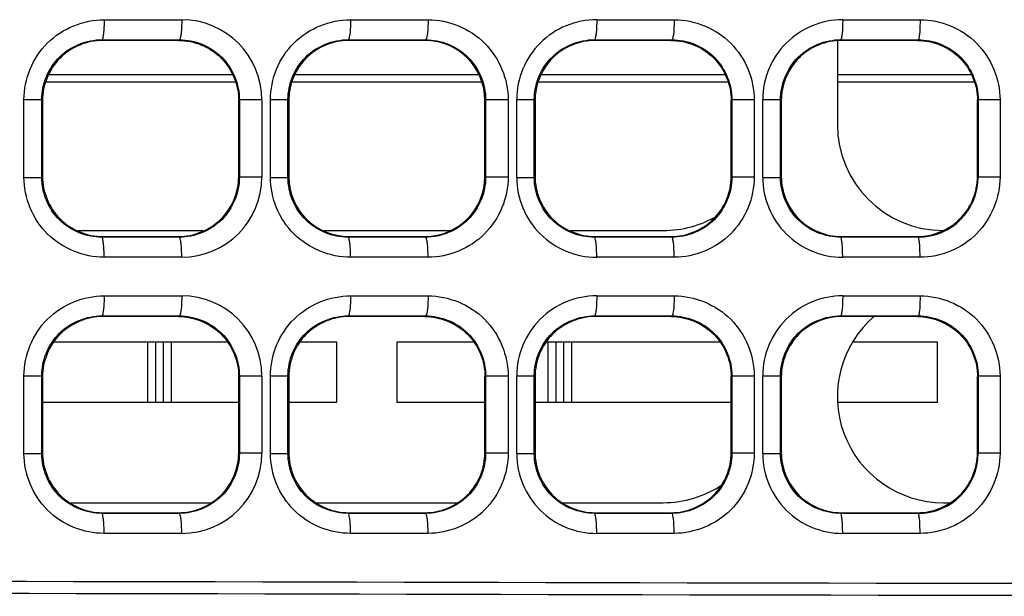
# Model space of a CAD drawing. Units: millimetres. Extents: x 0 to 1189, y 0 to 841.
# Drawn here: x 346 to 352, y 379 to 383 of the extents above; entities that cross this region are included whole.
import ezdxf

# ---------------------------------------------------------------- set-up
doc = ezdxf.new("R2010")
doc.units = ezdxf.units.MM
doc.header["$LTSCALE"] = 65.395
doc.layers.add('00_COMPONENTS', color=7, linetype='CONTINUOUS')
doc.layers.add('0_COMPONENTS', color=7, linetype='CONTINUOUS')

msp = doc.modelspace()

# ---------------------------------------------------------------- linework, layer by layer
at = {"layer": '00_COMPONENTS', "color": 7, "linetype": 'CONTINUOUS'}
for p, q in [((346.2762, 382.6798), (346.7605, 382.6798)), ((347.8144, 382.6798), (348.2983, 382.6798)), ((349.3513, 382.6798), (349.8349, 382.6798)), ((350.887, 382.6798), (351.3701, 382.6798)), ((346.2661, 382.5504), (346.2616, 382.5548)), ((346.2616, 382.5548), (346.7456, 382.5548)), ((346.7412, 382.5504), (346.2661, 382.5504)), ((346.7412, 382.5504), (346.7456, 382.5548)), ((347.8028, 382.5512), (347.7991, 382.5548)), ((347.7991, 382.5548), (348.2832, 382.5548)), ((347.8028, 382.5504), (347.8028, 382.5512)), ((348.2794, 382.5504), (347.8036, 382.5504)), ((348.2787, 382.5504), (348.2832, 382.5548)), ((349.3411, 382.5504), (349.3367, 382.5548)), ((349.3367, 382.5548), (349.8206, 382.5548)), ((349.8162, 382.5504), (349.3411, 382.5504)), ((349.8162, 382.5504), (349.8206, 382.5548)), ((350.8536, 382.5504), (350.8536, 382.0254)), ((350.8786, 382.5504), (350.8742, 382.5548)), ((350.8742, 382.5548), (351.3581, 382.5548)), ((351.3537, 382.5504), (350.8786, 382.5504)), ((351.3537, 382.5504), (351.3581, 382.5548)), ((347.098, 382.2904), (345.9093, 382.2904)), ((348.6334, 382.2904), (347.4489, 382.2904)), ((350.173, 382.2904), (348.9843, 382.2904)), ((351.7105, 382.2904), (350.8536, 382.2904)), ((345.7757, 381.6949), (345.7757, 382.1809)), ((345.7757, 382.1809), (345.8864, 382.1809)), ((345.8864, 381.6949), (345.8864, 382.1809)), ((345.8911, 382.1762), (345.8864, 382.1809)), ((345.8911, 382.1747), (345.8911, 381.7011)), ((347.1161, 382.1747), (347.1203, 382.1788)), ((347.1161, 381.6996), (347.1161, 382.1763)), ((347.1203, 382.1788), (347.1203, 381.697)), ((347.2607, 382.1788), (347.1203, 382.1788)), ((347.2607, 382.1788), (347.2607, 381.697)), ((347.3144, 381.6948), (347.3144, 382.181)), ((347.3144, 382.181), (347.4239, 382.181)), ((347.4239, 381.6948), (347.4239, 382.181)), ((347.4286, 382.1762), (347.4286, 381.6997)), ((348.6536, 381.7004), (348.6536, 382.1754)), ((348.6536, 382.1754), (348.6544, 382.1754)), ((348.6578, 382.1788), (348.6578, 381.697)), ((348.7981, 382.1788), (348.6578, 382.1788)), ((348.7981, 382.1788), (348.7981, 381.697)), ((348.8517, 381.6949), (348.8517, 382.181)), ((348.8517, 382.181), (348.9614, 382.181)), ((348.9614, 381.6949), (348.9614, 382.181)), ((348.9661, 382.1763), (348.9614, 382.181)), ((348.9661, 382.1747), (348.9661, 381.7012)), ((350.1911, 382.1747), (350.1953, 382.1789)), ((350.1911, 381.6996), (350.1911, 382.1762)), ((350.1953, 382.1789), (350.1953, 381.6969)), ((350.3342, 382.1789), (350.1953, 382.1789)), ((350.3342, 382.1789), (350.3342, 381.6969)), ((350.3878, 381.695), (350.3878, 382.1808)), ((350.3878, 382.1808), (350.499, 382.1808)), ((350.499, 381.695), (350.499, 382.1808)), ((350.5036, 382.1762), (350.499, 382.1808)), ((350.5036, 382.1748), (350.5036, 381.7011)), ((351.7286, 382.1748), (351.7329, 382.1791)), ((351.7286, 381.6997), (351.7286, 382.1761)), ((351.7329, 382.1791), (351.7329, 381.6967)), ((351.8691, 382.1791), (351.7329, 382.1791)), ((351.8691, 382.1791), (351.8691, 381.6968)), ((345.7757, 381.6949), (345.8864, 381.6949)), ((345.8911, 381.6996), (345.8864, 381.6949)), ((347.1161, 381.7012), (347.1203, 381.697)), ((347.2607, 381.697), (347.1203, 381.697)), ((347.3144, 381.6948), (347.4239, 381.6948)), ((348.6536, 381.7004), (348.6544, 381.7004)), ((348.7981, 381.697), (348.6578, 381.697)), ((348.8517, 381.6949), (348.9614, 381.6949)), ((348.9661, 381.6996), (348.9614, 381.6949)), ((350.1911, 381.7011), (350.1953, 381.6969)), ((350.3342, 381.6969), (350.1953, 381.6969)), ((350.3878, 381.695), (350.499, 381.695)), ((350.5036, 381.6997), (350.499, 381.695)), ((351.7286, 381.701), (351.7329, 381.6967)), ((351.8691, 381.6968), (351.7329, 381.6968)), ((346.1128, 381.3629), (346.8945, 381.3629)), ((347.6469, 381.3629), (348.4354, 381.3629)), ((349.1878, 381.3629), (349.7661, 381.3629)), ((346.2661, 381.3254), (346.2616, 381.321)), ((346.7456, 381.321), (346.2616, 381.321)), ((346.2661, 381.3254), (346.7412, 381.3254)), ((346.7412, 381.3254), (346.7456, 381.321)), ((347.8028, 381.3247), (347.7991, 381.321)), ((348.2831, 381.321), (347.7991, 381.321)), ((347.8028, 381.3254), (347.8028, 381.3247)), ((347.8036, 381.3254), (348.2794, 381.3254)), ((348.2787, 381.3254), (348.2831, 381.321)), ((349.3411, 381.3254), (349.3366, 381.321)), ((349.8206, 381.321), (349.3366, 381.321)), ((349.3411, 381.3254), (349.8162, 381.3254)), ((349.8162, 381.3254), (349.8206, 381.321)), ((350.8786, 381.3254), (350.8741, 381.321)), ((351.3581, 381.321), (350.8741, 381.321)), ((350.8786, 381.3254), (351.3537, 381.3254)), ((351.3537, 381.3254), (351.3581, 381.321)), ((346.7605, 381.196), (346.2762, 381.196)), ((348.2983, 381.196), (347.8144, 381.196)), ((349.8349, 381.196), (349.3513, 381.196)), ((351.3701, 381.196), (350.887, 381.196)), ((346.2762, 380.9548), (346.7605, 380.9548)), ((347.8144, 380.9548), (348.2983, 380.9548)), ((349.3513, 380.9548), (349.8349, 380.9548)), ((350.887, 380.9548), (351.3701, 380.9548)), ((346.2661, 380.8254), (346.2616, 380.8298)), ((346.2616, 380.8298), (346.7456, 380.8298)), ((346.7412, 380.8254), (346.2661, 380.8254)), ((346.7412, 380.8254), (346.7456, 380.8298)), ((347.8036, 380.8254), (347.7991, 380.8298)), ((347.7991, 380.8298), (348.2832, 380.8298)), ((348.2787, 380.8254), (347.8036, 380.8254)), ((348.2787, 380.8254), (348.2832, 380.8298)), ((349.3411, 380.8254), (349.3367, 380.8298)), ((349.3367, 380.8298), (349.8206, 380.8298)), ((349.8162, 380.8254), (349.3411, 380.8254)), ((349.8162, 380.8254), (349.8206, 380.8298)), ((350.8786, 380.8254), (350.8742, 380.8298)), ((350.8742, 380.8298), (351.3581, 380.8298)), ((351.3537, 380.8254), (350.8786, 380.8254)), ((351.3537, 380.8254), (351.3581, 380.8298)), ((347.0473, 380.6654), (345.9599, 380.6654)), ((347.7286, 380.6654), (347.4974, 380.6654)), ((347.7286, 380.2904), (347.7286, 380.6654)), ((348.1036, 380.6654), (348.1036, 380.2904)), ((348.5848, 380.6654), (348.1036, 380.6654)), ((350.1224, 380.6654), (349.0349, 380.6654)), ((351.4786, 380.6654), (350.955, 380.6654)), ((351.4786, 380.2904), (351.4786, 380.6654)), ((345.7757, 379.9699), (345.7757, 380.4559)), ((345.7757, 380.4559), (345.8864, 380.4559)), ((345.8864, 379.9699), (345.8864, 380.4559)), ((345.8911, 380.4512), (345.8864, 380.4559)), ((345.8911, 380.4497), (345.8911, 379.9761)), ((347.1161, 380.4497), (347.1203, 380.4538)), ((347.1161, 379.9746), (347.1161, 380.4513)), ((347.1203, 380.4538), (347.1203, 379.972)), ((347.2607, 380.4538), (347.1203, 380.4538)), ((347.2607, 380.4538), (347.2607, 379.972)), ((347.3144, 379.9698), (347.3144, 380.456)), ((347.3144, 380.456), (347.4239, 380.456)), ((347.4239, 379.9698), (347.4239, 380.456)), ((347.4286, 380.4513), (347.4239, 380.456)), ((347.4286, 380.4497), (347.4286, 379.9762)), ((348.6536, 380.4497), (348.6578, 380.4538)), ((348.6536, 379.9745), (348.6536, 380.4513)), ((348.6578, 380.4538), (348.6578, 379.972)), ((348.7981, 380.4538), (348.6578, 380.4538)), ((348.7981, 380.4538), (348.7981, 379.972)), ((348.8517, 379.9699), (348.8517, 380.456)), ((348.8517, 380.456), (348.9614, 380.456)), ((348.9614, 379.9699), (348.9614, 380.456)), ((348.9661, 380.4513), (348.9614, 380.456)), ((348.9661, 380.4497), (348.9661, 379.9762)), ((350.1911, 380.4497), (350.1953, 380.4539)), ((350.1911, 379.9746), (350.1911, 380.4512)), ((350.1953, 380.4539), (350.1953, 379.9719)), ((350.3342, 380.4539), (350.1953, 380.4539)), ((350.3342, 380.4539), (350.3342, 379.9719)), ((350.3878, 379.97), (350.3878, 380.4558)), ((350.3878, 380.4558), (350.499, 380.4558)), ((350.499, 379.97), (350.499, 380.4558)), ((350.5036, 380.4512), (350.499, 380.4558)), ((350.5036, 380.4498), (350.5036, 379.9761)), ((351.7286, 380.4498), (351.7329, 380.4541)), ((351.7286, 379.9747), (351.7286, 380.4511)), ((351.7329, 380.4541), (351.7329, 379.9717)), ((351.8691, 380.4541), (351.7329, 380.4541)), ((351.8691, 380.4541), (351.8691, 379.9718)), ((345.8911, 380.2904), (347.1161, 380.2904)), ((347.4286, 380.2904), (347.7286, 380.2904)), ((348.1036, 380.2904), (348.6536, 380.2904)), ((348.9661, 380.2904), (350.1911, 380.2904)), ((350.8592, 380.2904), (351.4786, 380.2904)), ((345.7757, 379.9699), (345.8864, 379.9699)), ((345.8911, 379.9746), (345.8864, 379.9699)), ((347.1161, 379.9762), (347.1203, 379.972)), ((347.2607, 379.972), (347.1203, 379.972)), ((347.3144, 379.9698), (347.4239, 379.9698)), ((347.4286, 379.9745), (347.4239, 379.9698)), ((348.6536, 379.9762), (348.6578, 379.972)), ((348.7981, 379.972), (348.6578, 379.972)), ((348.8517, 379.9699), (348.9614, 379.9699)), ((348.9661, 379.9746), (348.9614, 379.9699)), ((350.1911, 379.9761), (350.1953, 379.9719)), ((350.3342, 379.9719), (350.1953, 379.9719)), ((350.3878, 379.97), (350.499, 379.97)), ((350.5036, 379.9747), (350.499, 379.97)), ((351.7286, 379.976), (351.7329, 379.9717)), ((351.8691, 379.9718), (351.7329, 379.9718)), ((346.064, 379.6629), (346.9433, 379.6629)), ((347.6015, 379.6629), (348.4808, 379.6629)), ((349.139, 379.6629), (349.7661, 379.6629)), ((351.5161, 379.6629), (351.5557, 379.6629)), ((346.2661, 379.6004), (346.2616, 379.596)), ((346.7456, 379.596), (346.2616, 379.596)), ((346.2661, 379.6004), (346.7412, 379.6004)), ((346.7412, 379.6004), (346.7456, 379.596)), ((347.8036, 379.6004), (347.7991, 379.596)), ((348.2831, 379.596), (347.7991, 379.596)), ((347.8036, 379.6004), (348.2787, 379.6004)), ((348.2787, 379.6004), (348.2831, 379.596)), ((349.3411, 379.6004), (349.3366, 379.596)), ((349.8206, 379.596), (349.3366, 379.596)), ((349.3411, 379.6004), (349.8162, 379.6004)), ((349.8162, 379.6004), (349.8206, 379.596)), ((350.8786, 379.6004), (350.8741, 379.596)), ((351.3581, 379.596), (350.8741, 379.596)), ((350.8786, 379.6004), (351.3537, 379.6004)), ((351.3537, 379.6004), (351.3581, 379.596)), ((346.7605, 379.471), (346.2762, 379.471)), ((348.2983, 379.471), (347.8144, 379.471)), ((349.8349, 379.471), (349.3513, 379.471)), ((351.3701, 379.471), (350.887, 379.471))]:
    msp.add_line(p, q, dxfattribs=at)
for centre, radius, start, end in [((346.7599, 382.1791), 0.5008, 359.97198, 89.93167), ((349.3507, 382.1808), 0.499, 89.93246, 179.98106), ((350.8867, 382.1809), 0.4989, 89.96489, 180.00778), ((347.8037, 382.1761), 0.375, 90.13123, 179.99385), ((347.8036, 382.1754), 0.375, 90, 179.24665), ((348.2793, 382.1754), 0.3751, 0.00918, 89.99094), ((348.2786, 382.1754), 0.375, 0, 89.40194), ((351.5161, 382.0254), 0.6625, 180, 270), ((346.7599, 381.6968), 0.5008, 270.06835, 0.02799), ((347.8037, 381.6997), 0.375, 180.00615, 269.86877), ((347.8036, 381.7004), 0.375, 180.75153, 270), ((348.2794, 381.7004), 0.375, 270.0031, 359.99679), ((348.2786, 381.7004), 0.375, 270.59009, 360), ((349.3507, 381.695), 0.499, 180.01887, 270.06761), ((350.8867, 381.6949), 0.4989, 179.99217, 270.03516), ((351.3574, 381.6965), 0.3755, 270.10723, 0.03861), ((349.7661, 382.0254), 0.6625, 270, 300.76935), ((346.7599, 380.4541), 0.5008, 359.97198, 89.93167), ((349.3507, 380.4558), 0.499, 89.93246, 179.98106), ((350.8867, 380.4559), 0.4989, 89.96489, 180.00778), ((351.5161, 380.3254), 0.6625, 130.38991, 270), ((346.7599, 379.9718), 0.5008, 270.06835, 0.02799), ((349.3507, 379.97), 0.499, 180.01887, 270.06761), ((350.8867, 379.9699), 0.4989, 179.99217, 270.03516), ((351.3574, 379.9715), 0.3755, 270.10723, 0.03861), ((349.7661, 380.3254), 0.6625, 270, 303.59673)]:
    msp.add_arc(centre, radius, start, end, dxfattribs=at)
for points, knots in [([(345.7757, 382.1809), (345.7757, 382.3087), (345.8832, 382.5743), (346.1489, 382.6798), (346.2762, 382.6798)], [0, 0, 0, 0, 0.500981, 1, 1, 1, 1]), ([(346.2762, 382.6798), (346.2762, 382.664), (346.2754, 382.6353), (346.273, 382.5951), (346.2686, 382.5725), (346.2654, 382.5554), (346.2616, 382.5548)], [0, 0, 0, 0, 0.372893, 0.69114, 0.90886, 1, 1, 1, 1]), ([(346.7605, 382.6798), (346.7605, 382.664), (346.7598, 382.6353), (346.7573, 382.5951), (346.7528, 382.5724), (346.7495, 382.5554), (346.7456, 382.5548)], [0, 0, 0, 0, 0.372611, 0.690672, 0.908396, 1, 1, 1, 1]), ([(347.3144, 382.181), (347.3143, 382.3087), (347.4217, 382.5743), (347.6872, 382.6798), (347.8144, 382.6798)], [0, 0, 0, 0, 0.501117, 1, 1, 1, 1]), ([(347.8144, 382.6798), (347.8144, 382.664), (347.8136, 382.6353), (347.811, 382.5952), (347.8065, 382.5724), (347.803, 382.5554), (347.7991, 382.5548)], [0, 0, 0, 0, 0.372354, 0.690228, 0.907944, 1, 1, 1, 1]), ([(348.2983, 382.6798), (348.2983, 382.664), (348.2976, 382.6353), (348.295, 382.5951), (348.2905, 382.5724), (348.287, 382.5554), (348.2831, 382.5548)], [0, 0, 0, 0, 0.372374, 0.690271, 0.907993, 1, 1, 1, 1]), ([(348.2983, 382.6798), (348.4257, 382.6799), (348.6914, 382.5728), (348.7981, 382.3068), (348.7981, 382.1788)], [0, 0, 0, 0, 0.498771, 1, 1, 1, 1]), ([(349.3513, 382.6798), (349.3513, 382.664), (349.3506, 382.6353), (349.3481, 382.5951), (349.3437, 382.5725), (349.3405, 382.5554), (349.3366, 382.5548)], [0, 0, 0, 0, 0.372777, 0.690944, 0.908663, 1, 1, 1, 1]), ([(349.8349, 382.6798), (349.8349, 382.664), (349.8341, 382.6353), (349.8318, 382.5951), (349.8274, 382.5725), (349.8244, 382.5554), (349.8206, 382.5548)], [0, 0, 0, 0, 0.373091, 0.691483, 0.909212, 1, 1, 1, 1]), ([(349.8349, 382.6798), (349.9622, 382.6799), (350.2278, 382.5726), (350.3342, 382.3068), (350.3342, 382.1789)], [0, 0, 0, 0, 0.498908, 1, 1, 1, 1]), ([(350.887, 382.6798), (350.887, 382.664), (350.8863, 382.6353), (350.8845, 382.5951), (350.88, 382.5728), (350.8779, 382.5555), (350.8742, 382.5548)], [0, 0, 0, 0, 0.374077, 0.693145, 0.910883, 1, 1, 1, 1]), ([(351.3701, 382.6798), (351.3701, 382.664), (351.3694, 382.6354), (351.3678, 382.595), (351.3633, 382.5729), (351.3618, 382.5555), (351.3581, 382.5548)], [0, 0, 0, 0, 0.374618, 0.694071, 0.911827, 1, 1, 1, 1]), ([(351.3701, 382.6798), (351.4975, 382.6798), (351.763, 382.5725), (351.8691, 382.3068), (351.8691, 382.1791)], [0, 0, 0, 0, 0.499199, 1, 1, 1, 1]), ([(345.8864, 382.1809), (345.8864, 382.2769), (345.9672, 382.4762), (346.1664, 382.5549), (346.2616, 382.5548)], [0, 0, 0, 0, 0.501941, 1, 1, 1, 1]), ([(346.2661, 382.5504), (346.1703, 382.5504), (345.9707, 382.4702), (345.8911, 382.2705), (345.8911, 382.1747)], [0, 0, 0, 0, 0.499992, 1, 1, 1, 1]), ([(346.7412, 382.5504), (346.837, 382.5504), (347.0367, 382.4702), (347.1161, 382.2704), (347.1161, 382.1747)], [0, 0, 0, 0, 0.499989, 1, 1, 1, 1]), ([(346.7456, 382.5548), (346.841, 382.5548), (347.0403, 382.4745), (347.1203, 382.2749), (347.1203, 382.1788)], [0, 0, 0, 0, 0.498065, 1, 1, 1, 1]), ([(347.4239, 382.181), (347.4239, 382.277), (347.5047, 382.4763), (347.704, 382.5549), (347.7991, 382.5548)], [0, 0, 0, 0, 0.502154, 1, 1, 1, 1]), ([(348.2832, 382.5548), (348.3785, 382.5548), (348.5777, 382.4744), (348.6578, 382.2749), (348.6578, 382.1788)], [0, 0, 0, 0, 0.498004, 1, 1, 1, 1]), ([(348.9614, 382.181), (348.9614, 382.2769), (349.0422, 382.4762), (349.2415, 382.5549), (349.3367, 382.5548)], [0, 0, 0, 0, 0.502028, 1, 1, 1, 1]), ([(349.3411, 382.5504), (349.2453, 382.5504), (349.0456, 382.4702), (348.9661, 382.2705), (348.9661, 382.1747)], [0, 0, 0, 0, 0.499991, 1, 1, 1, 1]), ([(349.8162, 382.5504), (349.912, 382.5504), (350.1116, 382.4702), (350.1911, 382.2705), (350.1911, 382.1747)], [0, 0, 0, 0, 0.499993, 1, 1, 1, 1]), ([(349.8206, 382.5548), (349.916, 382.5548), (350.1153, 382.4745), (350.1953, 382.275), (350.1953, 382.1789)], [0, 0, 0, 0, 0.498271, 1, 1, 1, 1]), ([(350.499, 382.1808), (350.4989, 382.2767), (350.5796, 382.476), (350.7789, 382.5549), (350.8742, 382.5548)], [0, 0, 0, 0, 0.501585, 1, 1, 1, 1]), ([(350.8786, 382.5504), (350.7828, 382.5504), (350.5832, 382.4702), (350.5036, 382.2705), (350.5036, 382.1748)], [0, 0, 0, 0, 0.499998, 1, 1, 1, 1]), ([(351.3537, 382.5504), (351.4494, 382.5504), (351.649, 382.4702), (351.7286, 382.2706), (351.7286, 382.1748)], [0, 0, 0, 0, 0.500002, 1, 1, 1, 1]), ([(351.3581, 382.5548), (351.4536, 382.5548), (351.6529, 382.4745), (351.7329, 382.275), (351.7329, 382.1791)], [0, 0, 0, 0, 0.498795, 1, 1, 1, 1]), ([(346.2762, 381.196), (346.1489, 381.196), (345.8832, 381.3015), (345.7758, 381.5672), (345.7757, 381.6949)], [0, 0, 0, 0, 0.49902, 1, 1, 1, 1]), ([(346.2616, 381.321), (346.1664, 381.3209), (345.9671, 381.3997), (345.8864, 381.599), (345.8864, 381.6949)], [0, 0, 0, 0, 0.49806, 1, 1, 1, 1]), ([(345.8911, 381.7011), (345.8911, 381.6053), (345.9707, 381.4056), (346.1703, 381.3254), (346.2661, 381.3254)], [0, 0, 0, 0, 0.500008, 1, 1, 1, 1]), ([(346.7412, 381.3254), (346.8367, 381.3254), (347.0356, 381.4052), (347.1161, 381.604), (347.1161, 381.6996)], [0, 0, 0, 0, 0.500011, 1, 1, 1, 1]), ([(347.1203, 381.697), (347.1203, 381.6008), (347.0402, 381.4013), (346.841, 381.321), (346.7456, 381.321)], [0, 0, 0, 0, 0.501935, 1, 1, 1, 1]), ([(347.8144, 381.196), (347.6872, 381.196), (347.4217, 381.3016), (347.3144, 381.5671), (347.3144, 381.6948)], [0, 0, 0, 0, 0.498884, 1, 1, 1, 1]), ([(347.7991, 381.321), (347.7039, 381.3209), (347.5047, 381.3996), (347.4239, 381.5989), (347.4239, 381.6948)], [0, 0, 0, 0, 0.497847, 1, 1, 1, 1]), ([(348.6578, 381.697), (348.6578, 381.6008), (348.5777, 381.4013), (348.3785, 381.321), (348.2831, 381.321)], [0, 0, 0, 0, 0.501996, 1, 1, 1, 1]), ([(348.7981, 381.697), (348.7981, 381.569), (348.6914, 381.3031), (348.4257, 381.196), (348.2983, 381.196)], [0, 0, 0, 0, 0.50123, 1, 1, 1, 1]), ([(349.3366, 381.321), (349.2414, 381.3209), (349.0422, 381.3997), (348.9614, 381.5989), (348.9614, 381.6949)], [0, 0, 0, 0, 0.497975, 1, 1, 1, 1]), ([(348.9661, 381.7012), (348.9661, 381.6054), (349.0456, 381.4056), (349.2453, 381.3254), (349.3411, 381.3254)], [0, 0, 0, 0, 0.500009, 1, 1, 1, 1]), ([(349.8162, 381.3254), (349.9118, 381.3254), (350.1107, 381.4052), (350.1911, 381.6041), (350.1911, 381.6996)], [0, 0, 0, 0, 0.500013, 1, 1, 1, 1]), ([(350.1953, 381.6969), (350.1953, 381.6008), (350.1152, 381.4013), (349.916, 381.321), (349.8206, 381.321)], [0, 0, 0, 0, 0.50173, 1, 1, 1, 1]), ([(350.3342, 381.6969), (350.3342, 381.5691), (350.2278, 381.3032), (349.9622, 381.196), (349.8349, 381.196)], [0, 0, 0, 0, 0.501092, 1, 1, 1, 1]), ([(350.8741, 381.321), (350.7788, 381.3209), (350.5796, 381.3999), (350.499, 381.5991), (350.499, 381.695)], [0, 0, 0, 0, 0.498416, 1, 1, 1, 1]), ([(350.5036, 381.7011), (350.5036, 381.6053), (350.5832, 381.4056), (350.7828, 381.3254), (350.8786, 381.3254)], [0, 0, 0, 0, 0.500002, 1, 1, 1, 1]), ([(351.3537, 381.3254), (351.4493, 381.3254), (351.6483, 381.4052), (351.7286, 381.6042), (351.7286, 381.6997)], [0, 0, 0, 0, 0.500017, 1, 1, 1, 1]), ([(351.8691, 381.6968), (351.8691, 381.569), (351.7629, 381.3033), (351.4975, 381.196), (351.3701, 381.196)], [0, 0, 0, 0, 0.500802, 1, 1, 1, 1]), ([(346.2762, 381.196), (346.2762, 381.2118), (346.2754, 381.2405), (346.273, 381.2807), (346.2686, 381.3033), (346.2654, 381.3204), (346.2616, 381.321)], [0, 0, 0, 0, 0.372883, 0.691132, 0.908858, 1, 1, 1, 1]), ([(346.7605, 381.196), (346.7605, 381.2118), (346.7598, 381.2405), (346.7573, 381.2807), (346.7528, 381.3034), (346.7495, 381.3204), (346.7456, 381.321)], [0, 0, 0, 0, 0.372621, 0.690681, 0.908398, 1, 1, 1, 1]), ([(347.8144, 381.196), (347.8144, 381.2118), (347.8136, 381.2406), (347.811, 381.2807), (347.8065, 381.3034), (347.803, 381.3204), (347.7991, 381.321)], [0, 0, 0, 0, 0.372344, 0.690221, 0.907942, 1, 1, 1, 1]), ([(348.2983, 381.196), (348.2983, 381.2118), (348.2976, 381.2405), (348.295, 381.2807), (348.2905, 381.3034), (348.287, 381.3204), (348.2831, 381.321)], [0, 0, 0, 0, 0.372384, 0.690279, 0.907995, 1, 1, 1, 1]), ([(349.3513, 381.196), (349.3513, 381.2118), (349.3506, 381.2405), (349.3481, 381.2807), (349.3437, 381.3034), (349.3405, 381.3204), (349.3366, 381.321)], [0, 0, 0, 0, 0.372768, 0.690936, 0.908661, 1, 1, 1, 1]), ([(349.8349, 381.196), (349.8349, 381.2118), (349.8341, 381.2405), (349.8318, 381.2807), (349.8274, 381.3033), (349.8244, 381.3204), (349.8206, 381.321)], [0, 0, 0, 0, 0.373101, 0.691491, 0.909214, 1, 1, 1, 1]), ([(350.887, 381.196), (350.887, 381.2118), (350.8863, 381.2405), (350.8845, 381.2808), (350.88, 381.3031), (350.8779, 381.3204), (350.8742, 381.321)], [0, 0, 0, 0, 0.374067, 0.693137, 0.910881, 1, 1, 1, 1]), ([(351.3701, 381.196), (351.3701, 381.2118), (351.3694, 381.2405), (351.3678, 381.2808), (351.3633, 381.3029), (351.3618, 381.3203), (351.3581, 381.321)], [0, 0, 0, 0, 0.374629, 0.69408, 0.91183, 1, 1, 1, 1]), ([(345.7757, 380.4559), (345.7757, 380.5837), (345.8832, 380.8493), (346.1489, 380.9548), (346.2762, 380.9548)], [0, 0, 0, 0, 0.500981, 1, 1, 1, 1]), ([(346.2762, 380.9548), (346.2762, 380.939), (346.2754, 380.9103), (346.273, 380.8701), (346.2686, 380.8475), (346.2654, 380.8304), (346.2616, 380.8298)], [0, 0, 0, 0, 0.372893, 0.69114, 0.90886, 1, 1, 1, 1]), ([(346.7605, 380.9548), (346.7605, 380.939), (346.7598, 380.9103), (346.7573, 380.8701), (346.7528, 380.8474), (346.7495, 380.8304), (346.7456, 380.8298)], [0, 0, 0, 0, 0.372611, 0.690672, 0.908396, 1, 1, 1, 1]), ([(347.3144, 380.456), (347.3143, 380.5837), (347.4217, 380.8493), (347.6872, 380.9548), (347.8144, 380.9548)], [0, 0, 0, 0, 0.501117, 1, 1, 1, 1]), ([(347.8144, 380.9548), (347.8144, 380.939), (347.8136, 380.9103), (347.811, 380.8702), (347.8065, 380.8474), (347.803, 380.8304), (347.7991, 380.8298)], [0, 0, 0, 0, 0.372354, 0.690228, 0.907944, 1, 1, 1, 1]), ([(348.2983, 380.9548), (348.2983, 380.939), (348.2976, 380.9103), (348.295, 380.8701), (348.2905, 380.8474), (348.287, 380.8304), (348.2831, 380.8298)], [0, 0, 0, 0, 0.372374, 0.690271, 0.907993, 1, 1, 1, 1]), ([(348.2983, 380.9548), (348.4257, 380.9549), (348.6914, 380.8478), (348.7981, 380.5818), (348.7981, 380.4538)], [0, 0, 0, 0, 0.498771, 1, 1, 1, 1]), ([(349.3513, 380.9548), (349.3513, 380.939), (349.3506, 380.9103), (349.3481, 380.8701), (349.3437, 380.8475), (349.3405, 380.8304), (349.3366, 380.8298)], [0, 0, 0, 0, 0.372777, 0.690944, 0.908663, 1, 1, 1, 1]), ([(349.8349, 380.9548), (349.8349, 380.939), (349.8341, 380.9103), (349.8318, 380.8701), (349.8274, 380.8475), (349.8244, 380.8304), (349.8206, 380.8298)], [0, 0, 0, 0, 0.373091, 0.691483, 0.909212, 1, 1, 1, 1]), ([(349.8349, 380.9548), (349.9622, 380.9549), (350.2278, 380.8476), (350.3342, 380.5818), (350.3342, 380.4539)], [0, 0, 0, 0, 0.498908, 1, 1, 1, 1]), ([(350.887, 380.9548), (350.887, 380.939), (350.8863, 380.9103), (350.8845, 380.8701), (350.88, 380.8478), (350.8779, 380.8305), (350.8742, 380.8298)], [0, 0, 0, 0, 0.374077, 0.693145, 0.910883, 1, 1, 1, 1]), ([(351.3701, 380.9548), (351.3701, 380.939), (351.3694, 380.9104), (351.3678, 380.87), (351.3633, 380.8479), (351.3618, 380.8305), (351.3581, 380.8298)], [0, 0, 0, 0, 0.374618, 0.694071, 0.911827, 1, 1, 1, 1]), ([(351.3701, 380.9548), (351.4975, 380.9548), (351.763, 380.8475), (351.8691, 380.5818), (351.8691, 380.4541)], [0, 0, 0, 0, 0.499199, 1, 1, 1, 1]), ([(345.8864, 380.4559), (345.8864, 380.5519), (345.9672, 380.7512), (346.1664, 380.8299), (346.2616, 380.8298)], [0, 0, 0, 0, 0.501941, 1, 1, 1, 1]), ([(346.2661, 380.8254), (346.1703, 380.8254), (345.9707, 380.7452), (345.8911, 380.5455), (345.8911, 380.4497)], [0, 0, 0, 0, 0.499992, 1, 1, 1, 1]), ([(346.7412, 380.8254), (346.837, 380.8254), (347.0367, 380.7452), (347.1161, 380.5454), (347.1161, 380.4497)], [0, 0, 0, 0, 0.499989, 1, 1, 1, 1]), ([(346.7456, 380.8298), (346.841, 380.8298), (347.0403, 380.7495), (347.1203, 380.5499), (347.1203, 380.4538)], [0, 0, 0, 0, 0.498065, 1, 1, 1, 1]), ([(347.4239, 380.456), (347.4239, 380.552), (347.5047, 380.7513), (347.704, 380.8299), (347.7991, 380.8298)], [0, 0, 0, 0, 0.502154, 1, 1, 1, 1]), ([(347.8036, 380.8254), (347.7078, 380.8254), (347.5081, 380.7452), (347.4286, 380.5454), (347.4286, 380.4497)], [0, 0, 0, 0, 0.499988, 1, 1, 1, 1]), ([(348.2787, 380.8254), (348.3745, 380.8254), (348.5742, 380.7452), (348.6536, 380.5454), (348.6536, 380.4497)], [0, 0, 0, 0, 0.499988, 1, 1, 1, 1]), ([(348.2832, 380.8298), (348.3785, 380.8298), (348.5777, 380.7494), (348.6578, 380.5499), (348.6578, 380.4538)], [0, 0, 0, 0, 0.498004, 1, 1, 1, 1]), ([(348.9614, 380.456), (348.9614, 380.5519), (349.0422, 380.7512), (349.2415, 380.8299), (349.3367, 380.8298)], [0, 0, 0, 0, 0.502028, 1, 1, 1, 1]), ([(349.3411, 380.8254), (349.2453, 380.8254), (349.0456, 380.7452), (348.9661, 380.5455), (348.9661, 380.4497)], [0, 0, 0, 0, 0.499991, 1, 1, 1, 1]), ([(349.8162, 380.8254), (349.912, 380.8254), (350.1116, 380.7452), (350.1911, 380.5455), (350.1911, 380.4497)], [0, 0, 0, 0, 0.499993, 1, 1, 1, 1]), ([(349.8206, 380.8298), (349.916, 380.8298), (350.1153, 380.7495), (350.1953, 380.55), (350.1953, 380.4539)], [0, 0, 0, 0, 0.498271, 1, 1, 1, 1]), ([(350.499, 380.4558), (350.4989, 380.5517), (350.5796, 380.751), (350.7789, 380.8299), (350.8742, 380.8298)], [0, 0, 0, 0, 0.501585, 1, 1, 1, 1]), ([(350.8786, 380.8254), (350.7828, 380.8254), (350.5832, 380.7452), (350.5036, 380.5455), (350.5036, 380.4498)], [0, 0, 0, 0, 0.499998, 1, 1, 1, 1]), ([(351.3537, 380.8254), (351.4494, 380.8254), (351.649, 380.7452), (351.7286, 380.5456), (351.7286, 380.4498)], [0, 0, 0, 0, 0.500002, 1, 1, 1, 1]), ([(351.3581, 380.8298), (351.4536, 380.8298), (351.6529, 380.7495), (351.7329, 380.55), (351.7329, 380.4541)], [0, 0, 0, 0, 0.498795, 1, 1, 1, 1]), ([(346.2762, 379.471), (346.1489, 379.471), (345.8832, 379.5765), (345.7758, 379.8422), (345.7757, 379.9699)], [0, 0, 0, 0, 0.49902, 1, 1, 1, 1]), ([(346.2616, 379.596), (346.1664, 379.5959), (345.9671, 379.6747), (345.8864, 379.874), (345.8864, 379.9699)], [0, 0, 0, 0, 0.49806, 1, 1, 1, 1]), ([(345.8911, 379.9761), (345.8911, 379.8803), (345.9707, 379.6806), (346.1703, 379.6004), (346.2661, 379.6004)], [0, 0, 0, 0, 0.500008, 1, 1, 1, 1]), ([(346.7412, 379.6004), (346.8367, 379.6004), (347.0356, 379.6802), (347.1161, 379.879), (347.1161, 379.9746)], [0, 0, 0, 0, 0.500011, 1, 1, 1, 1]), ([(347.1203, 379.972), (347.1203, 379.8758), (347.0402, 379.6763), (346.841, 379.596), (346.7456, 379.596)], [0, 0, 0, 0, 0.501935, 1, 1, 1, 1]), ([(347.8144, 379.471), (347.6872, 379.471), (347.4217, 379.5766), (347.3144, 379.8421), (347.3144, 379.9698)], [0, 0, 0, 0, 0.498884, 1, 1, 1, 1]), ([(347.7991, 379.596), (347.7039, 379.5959), (347.5047, 379.6746), (347.4239, 379.8739), (347.4239, 379.9698)], [0, 0, 0, 0, 0.497847, 1, 1, 1, 1]), ([(347.4286, 379.9762), (347.4286, 379.8804), (347.5081, 379.6806), (347.7078, 379.6004), (347.8036, 379.6004)], [0, 0, 0, 0, 0.500012, 1, 1, 1, 1]), ([(348.2787, 379.6004), (348.3742, 379.6004), (348.5731, 379.6802), (348.6536, 379.879), (348.6536, 379.9745)], [0, 0, 0, 0, 0.500011, 1, 1, 1, 1]), ([(348.6578, 379.972), (348.6578, 379.8758), (348.5777, 379.6763), (348.3785, 379.596), (348.2831, 379.596)], [0, 0, 0, 0, 0.501996, 1, 1, 1, 1]), ([(348.7981, 379.972), (348.7981, 379.844), (348.6914, 379.5781), (348.4257, 379.471), (348.2983, 379.471)], [0, 0, 0, 0, 0.50123, 1, 1, 1, 1]), ([(349.3366, 379.596), (349.2414, 379.5959), (349.0422, 379.6747), (348.9614, 379.8739), (348.9614, 379.9699)], [0, 0, 0, 0, 0.497975, 1, 1, 1, 1]), ([(348.9661, 379.9762), (348.9661, 379.8804), (349.0456, 379.6806), (349.2453, 379.6004), (349.3411, 379.6004)], [0, 0, 0, 0, 0.500009, 1, 1, 1, 1]), ([(349.8162, 379.6004), (349.9118, 379.6004), (350.1107, 379.6802), (350.1911, 379.8791), (350.1911, 379.9746)], [0, 0, 0, 0, 0.500013, 1, 1, 1, 1]), ([(350.1953, 379.9719), (350.1953, 379.8758), (350.1152, 379.6763), (349.916, 379.596), (349.8206, 379.596)], [0, 0, 0, 0, 0.50173, 1, 1, 1, 1]), ([(350.3342, 379.9719), (350.3342, 379.8441), (350.2278, 379.5782), (349.9622, 379.471), (349.8349, 379.471)], [0, 0, 0, 0, 0.501092, 1, 1, 1, 1]), ([(350.8741, 379.596), (350.7788, 379.5959), (350.5796, 379.6749), (350.499, 379.8741), (350.499, 379.97)], [0, 0, 0, 0, 0.498416, 1, 1, 1, 1]), ([(350.5036, 379.9761), (350.5036, 379.8803), (350.5832, 379.6806), (350.7828, 379.6004), (350.8786, 379.6004)], [0, 0, 0, 0, 0.500002, 1, 1, 1, 1]), ([(351.3537, 379.6004), (351.4493, 379.6004), (351.6483, 379.6802), (351.7286, 379.8792), (351.7286, 379.9747)], [0, 0, 0, 0, 0.500017, 1, 1, 1, 1]), ([(351.8691, 379.9718), (351.8691, 379.844), (351.7629, 379.5783), (351.4975, 379.471), (351.3701, 379.471)], [0, 0, 0, 0, 0.500802, 1, 1, 1, 1]), ([(346.2762, 379.471), (346.2762, 379.4868), (346.2754, 379.5155), (346.273, 379.5557), (346.2686, 379.5783), (346.2654, 379.5954), (346.2616, 379.596)], [0, 0, 0, 0, 0.372883, 0.691132, 0.908858, 1, 1, 1, 1]), ([(346.7605, 379.471), (346.7605, 379.4868), (346.7598, 379.5155), (346.7573, 379.5557), (346.7528, 379.5784), (346.7495, 379.5954), (346.7456, 379.596)], [0, 0, 0, 0, 0.372621, 0.690681, 0.908398, 1, 1, 1, 1]), ([(347.8144, 379.471), (347.8144, 379.4868), (347.8136, 379.5156), (347.811, 379.5557), (347.8065, 379.5784), (347.803, 379.5954), (347.7991, 379.596)], [0, 0, 0, 0, 0.372344, 0.690221, 0.907942, 1, 1, 1, 1]), ([(348.2983, 379.471), (348.2983, 379.4868), (348.2976, 379.5155), (348.295, 379.5557), (348.2905, 379.5784), (348.287, 379.5954), (348.2831, 379.596)], [0, 0, 0, 0, 0.372384, 0.690279, 0.907995, 1, 1, 1, 1]), ([(349.3513, 379.471), (349.3513, 379.4868), (349.3506, 379.5155), (349.3481, 379.5557), (349.3437, 379.5784), (349.3405, 379.5954), (349.3366, 379.596)], [0, 0, 0, 0, 0.372768, 0.690936, 0.908661, 1, 1, 1, 1]), ([(349.8349, 379.471), (349.8349, 379.4868), (349.8341, 379.5155), (349.8318, 379.5557), (349.8274, 379.5783), (349.8244, 379.5954), (349.8206, 379.596)], [0, 0, 0, 0, 0.373101, 0.691491, 0.909214, 1, 1, 1, 1]), ([(350.887, 379.471), (350.887, 379.4868), (350.8863, 379.5155), (350.8845, 379.5558), (350.88, 379.5781), (350.8779, 379.5954), (350.8742, 379.596)], [0, 0, 0, 0, 0.374067, 0.693137, 0.910881, 1, 1, 1, 1]), ([(351.3701, 379.471), (351.3701, 379.4868), (351.3694, 379.5155), (351.3678, 379.5558), (351.3633, 379.5779), (351.3618, 379.5953), (351.3581, 379.596)], [0, 0, 0, 0, 0.374629, 0.69408, 0.91183, 1, 1, 1, 1]), ([(358.6116, 379.1572), (356.4988, 379.1531), (348.1, 379.156), (339.701, 379.1963), (333.4152, 379.1566)], [0, 0, 0, 0, 0.251567, 1, 1, 1, 1]), ([(358.62, 379.0822), (356.5086, 379.0781), (348.1155, 379.0809), (339.7223, 379.1214), (333.4408, 379.0816)], [0, 0, 0, 0, 0.251565, 1, 1, 1, 1])]:
    msp.add_open_spline(points, degree=3, knots=knots, dxfattribs=at)
at = {"layer": '0_COMPONENTS', "color": 7, "linetype": 'CONTINUOUS'}
for p, q in [((345.9332, 382.3379), (347.0741, 382.3379)), ((347.4685, 382.3379), (348.6138, 382.3379)), ((349.0082, 382.3379), (350.1491, 382.3379)), ((350.8536, 382.3379), (351.6866, 382.3379)), ((346.5461, 380.6654), (346.5461, 380.2904)), ((346.5961, 380.6654), (346.5961, 380.2904)), ((346.6461, 380.2904), (346.6461, 380.6654)), ((346.6961, 380.2904), (346.6961, 380.6654)), ((349.0461, 380.6654), (349.0461, 380.2904)), ((349.0961, 380.6654), (349.0961, 380.2904)), ((349.1461, 380.2904), (349.1461, 380.6654)), ((349.1961, 380.2904), (349.1961, 380.6654))]:
    msp.add_line(p, q, dxfattribs=at)

doc.saveas('drawing.dxf')
